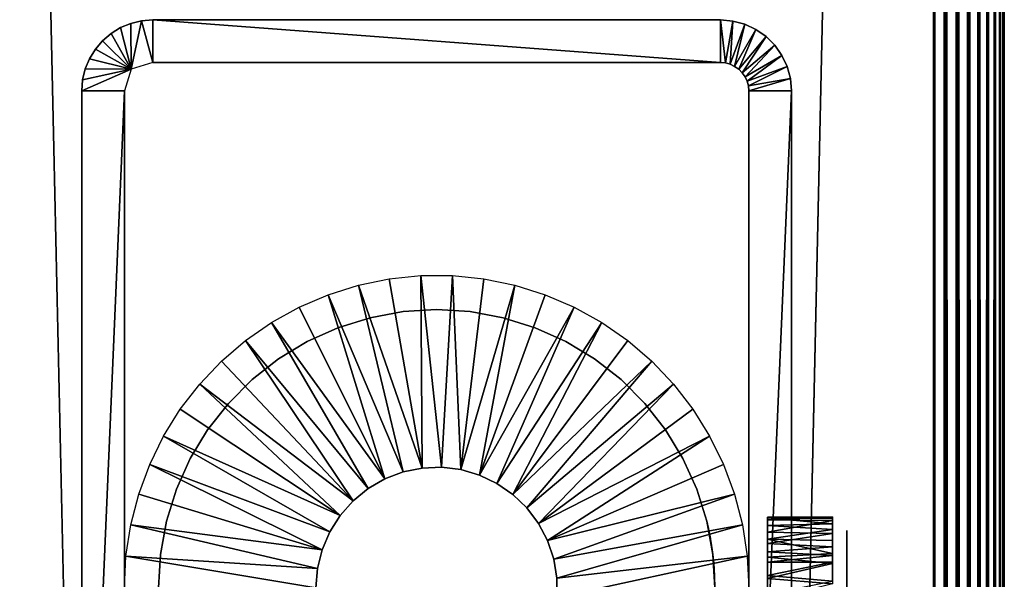
# Model space of a CAD drawing. Extents: x 0 to 571, y 0 to 1672.
# Drawn here: x 520 to 555, y 1474 to 1494 of the extents above; entities that cross this region are included whole.
import ezdxf

# ---------------------------------------------------------------- set-up
doc = ezdxf.new("R2010")
doc.units = 0
doc.header["$MEASUREMENT"] = 0

msp = doc.modelspace()

# ---------------------------------------------------------------- linework, layer by layer
for points in [[(552.5, 1670.625, 70), (517.5, 1670.625, 70), (552.5, 90.625198, 70)], [(552.5, 90.625198, 70), (517.5, 1670.625, 70), (517.5, 90.625198, 70)], [(517.5, 1670.625, 40), (552.5, 1670.625, 40), (517.5, 90.625198, 40)], [(517.5, 90.625198, 40), (552.5, 1670.625, 40), (552.5, 90.625198, 40)], [(552.5, 1670.625, 70), (552.5, 90.625198, 70), (552.934082, 90.625198, 69.962021)], [(552.5, 1670.625, 70), (552.934082, 90.625198, 69.962021), (552.934082, 1670.625, 69.962021)], [(552.934082, 1670.625, 40.037979), (552.934082, 90.625198, 40.037979), (552.5, 90.625198, 40)], [(552.934082, 1670.625, 40.037979), (552.5, 90.625198, 40), (552.5, 1670.625, 40)], [(552.934082, 1670.625, 69.962021), (552.934082, 90.625198, 69.962021), (553.35498, 90.625198, 69.849228)], [(552.934082, 1670.625, 69.962021), (553.35498, 90.625198, 69.849228), (553.35498, 1670.625, 69.849228)], [(553.35498, 1670.625, 40.150768), (553.35498, 90.625198, 40.150768), (552.934082, 90.625198, 40.037979)], [(553.35498, 1670.625, 40.150768), (552.934082, 90.625198, 40.037979), (552.934082, 1670.625, 40.037979)], [(553.35498, 1670.625, 69.849228), (553.35498, 90.625198, 69.849228), (553.75, 90.625198, 69.665062)], [(553.35498, 1670.625, 69.849228), (553.75, 90.625198, 69.665062), (553.75, 1670.625, 69.665062)], [(553.75, 1670.625, 40.334942), (553.75, 90.625198, 40.334942), (553.35498, 90.625198, 40.150768)], [(553.75, 1670.625, 40.334942), (553.35498, 90.625198, 40.150768), (553.35498, 1670.625, 40.150768)], [(553.75, 1670.625, 69.665062), (553.75, 90.625198, 69.665062), (554.106995, 90.625198, 69.415108)], [(553.75, 1670.625, 69.665062), (554.106995, 90.625198, 69.415108), (554.106995, 1670.625, 69.415108)], [(554.106995, 1670.625, 40.584888), (554.106995, 90.625198, 40.584888), (553.75, 90.625198, 40.334942)], [(554.106995, 1670.625, 40.584888), (553.75, 90.625198, 40.334942), (553.75, 1670.625, 40.334942)], [(554.106995, 1670.625, 69.415108), (554.106995, 90.625198, 69.415108), (554.4151, 90.625198, 69.106972)], [(554.106995, 1670.625, 69.415108), (554.4151, 90.625198, 69.106972), (554.4151, 1670.625, 69.106972)], [(554.4151, 1670.625, 40.893028), (554.4151, 90.625198, 40.893028), (554.106995, 90.625198, 40.584888)], [(554.4151, 1670.625, 40.893028), (554.106995, 90.625198, 40.584888), (554.106995, 1670.625, 40.584888)], [(554.4151, 1670.625, 69.106972), (554.4151, 90.625198, 69.106972), (554.6651, 90.625198, 68.75)], [(554.4151, 1670.625, 69.106972), (554.6651, 90.625198, 68.75), (554.6651, 1670.625, 68.75)], [(554.6651, 1670.625, 41.25), (554.6651, 90.625198, 41.25), (554.4151, 90.625198, 40.893028)], [(554.6651, 1670.625, 41.25), (554.4151, 90.625198, 40.893028), (554.4151, 1670.625, 40.893028)], [(554.6651, 1670.625, 68.75), (554.6651, 90.625198, 68.75), (554.849182, 90.625198, 68.355049)], [(554.6651, 1670.625, 68.75), (554.849182, 90.625198, 68.355049), (554.849182, 1670.625, 68.355049)], [(554.849182, 1670.625, 41.644951), (554.849182, 90.625198, 41.644951), (554.6651, 90.625198, 41.25)], [(554.849182, 1670.625, 41.644951), (554.6651, 90.625198, 41.25), (554.6651, 1670.625, 41.25)], [(554.849182, 1670.625, 68.355049), (554.849182, 90.625198, 68.355049), (554.961975, 90.625198, 67.93412)], [(554.849182, 1670.625, 68.355049), (554.961975, 90.625198, 67.93412), (554.961975, 1670.625, 67.93412)], [(554.961975, 1670.625, 42.06588), (554.961975, 90.625198, 42.06588), (554.849182, 90.625198, 41.644951)], [(554.961975, 1670.625, 42.06588), (554.849182, 90.625198, 41.644951), (554.849182, 1670.625, 41.644951)], [(554.961975, 1670.625, 67.93412), (554.961975, 90.625198, 67.93412), (555, 90.625198, 67.5)], [(554.961975, 1670.625, 67.93412), (555, 90.625198, 67.5), (555, 1670.625, 67.5)], [(555, 1670.625, 42.5), (555, 90.625198, 42.5), (554.961975, 90.625198, 42.06588)], [(555, 1670.625, 42.5), (554.961975, 90.625198, 42.06588), (554.961975, 1670.625, 42.06588)], [(555, 1670.625, 42.5), (555, 1670.625, 67.5), (555, 90.625198, 42.5)], [(555, 90.625198, 42.5), (555, 1670.625, 67.5), (555, 90.625198, 67.5)], [(524.238281, 1492.387207), (523.86499, 1493.853027), (524.227417, 1494.003052)], [(523.86499, 1493.853027), (523.86499, 1493.853027, 35), (524.227417, 1494.003052, 35)], [(523.86499, 1493.853027), (524.227417, 1494.003052, 35), (524.227417, 1494.003052)], [(524.238281, 1492.387207), (524.227417, 1494.003052), (524.608887, 1494.093994)], [(524.227417, 1494.003052), (524.227417, 1494.003052, 35), (524.608887, 1494.093994, 35)], [(524.227417, 1494.003052), (524.608887, 1494.093994, 35), (524.608887, 1494.093994)], [(524.238281, 1492.387207), (524.608887, 1494.093994), (525, 1492.625)], [(525, 1492.625), (524.608887, 1494.093994), (525, 1494.125)], [(524.608887, 1494.093994), (524.608887, 1494.093994, 35), (525, 1494.125, 35)], [(524.608887, 1494.093994), (525, 1494.125, 35), (525, 1494.125)], [(525, 1492.625), (525, 1494.125), (545, 1492.625)], [(545, 1492.625), (525, 1494.125), (545, 1494.125)], [(545, 1494.125), (525, 1494.125), (545, 1494.125, 35)], [(545, 1494.125, 35), (525, 1494.125), (525, 1494.125, 35)], [(545, 1492.625), (545, 1494.125), (545.173584, 1492.609985)], [(545.173584, 1492.609985), (545, 1494.125), (545.434082, 1494.087036)], [(545, 1494.125), (545, 1494.125, 35), (545.434082, 1494.087036, 35)], [(545, 1494.125), (545.434082, 1494.087036, 35), (545.434082, 1494.087036)], [(545.173584, 1492.609985), (545.434082, 1494.087036), (545.34198, 1492.564941)], [(545.34198, 1492.564941), (545.434082, 1494.087036), (545.85498, 1493.973999)], [(545.434082, 1494.087036), (545.434082, 1494.087036, 35), (545.85498, 1493.973999, 35)], [(545.434082, 1494.087036), (545.85498, 1493.973999, 35), (545.85498, 1493.973999)], [(524.238281, 1492.387207), (523.232178, 1493.392944), (523.530518, 1493.647949)], [(523.232178, 1493.392944), (523.232178, 1493.392944, 35), (523.530518, 1493.647949, 35)], [(523.232178, 1493.392944), (523.530518, 1493.647949, 35), (523.530518, 1493.647949)], [(524.238281, 1492.387207), (523.530518, 1493.647949), (523.86499, 1493.853027)], [(523.530518, 1493.647949), (523.530518, 1493.647949, 35), (523.86499, 1493.853027, 35)], [(523.530518, 1493.647949), (523.86499, 1493.853027, 35), (523.86499, 1493.853027)], [(545.34198, 1492.564941), (545.85498, 1493.973999), (545.5, 1492.490967)], [(545.5, 1492.490967), (545.85498, 1493.973999), (546.25, 1493.790039)], [(545.5, 1492.490967), (546.25, 1493.790039), (545.642822, 1492.390991)], [(545.642822, 1492.390991), (546.25, 1493.790039), (546.606995, 1493.540039)], [(545.85498, 1493.973999), (545.85498, 1493.973999, 35), (546.25, 1493.790039, 35)], [(545.85498, 1493.973999), (546.25, 1493.790039, 35), (546.25, 1493.790039)], [(546.25, 1493.790039), (546.25, 1493.790039, 35), (546.606995, 1493.540039, 35)], [(546.25, 1493.790039), (546.606995, 1493.540039, 35), (546.606995, 1493.540039)], [(524.238281, 1492.387207), (522.977417, 1493.094971), (523.232178, 1493.392944)], [(522.977417, 1493.094971), (522.977417, 1493.094971, 35), (523.232178, 1493.392944, 35)], [(522.977417, 1493.094971), (523.232178, 1493.392944, 35), (523.232178, 1493.392944)], [(545.642822, 1492.390991), (546.606995, 1493.540039), (545.765991, 1492.267944)], [(545.765991, 1492.267944), (546.606995, 1493.540039), (546.9151, 1493.232056)], [(546.606995, 1493.540039), (546.606995, 1493.540039, 35), (546.9151, 1493.232056, 35)], [(546.606995, 1493.540039), (546.9151, 1493.232056, 35), (546.9151, 1493.232056)], [(522.772522, 1492.76001), (522.977417, 1493.094971), (524.238281, 1492.387207)], [(522.772522, 1492.76001), (522.772522, 1492.76001, 35), (522.977417, 1493.094971, 35)], [(522.772522, 1492.76001), (522.977417, 1493.094971, 35), (522.977417, 1493.094971)], [(545.765991, 1492.267944), (546.9151, 1493.232056), (545.866028, 1492.125)], [(545.866028, 1492.125), (546.9151, 1493.232056), (547.1651, 1492.875)], [(546.9151, 1493.232056), (546.9151, 1493.232056, 35), (547.1651, 1492.875, 35)], [(546.9151, 1493.232056), (547.1651, 1492.875, 35), (547.1651, 1492.875)], [(524.238281, 1492.387207), (522.622314, 1492.397949), (522.772522, 1492.76001)], [(522.622314, 1492.397949), (522.622314, 1492.397949, 35), (522.772522, 1492.76001, 35)], [(522.622314, 1492.397949), (522.772522, 1492.76001, 35), (522.772522, 1492.76001)], [(525, 1492.625), (545, 1492.625), (525, 1492.625, 35)], [(525, 1492.625, 35), (545, 1492.625), (545, 1492.625, 35)], [(545.173584, 1492.609985), (545.173584, 1492.609985, 35), (545, 1492.625)], [(545, 1492.625), (545.173584, 1492.609985, 35), (545, 1492.625, 35)], [(545.34198, 1492.564941), (545.34198, 1492.564941, 35), (545.173584, 1492.609985)], [(545.173584, 1492.609985), (545.34198, 1492.564941, 35), (545.173584, 1492.609985, 35)], [(545.866028, 1492.125), (547.1651, 1492.875), (545.939697, 1491.967041)], [(545.939697, 1491.967041), (547.1651, 1492.875), (547.349182, 1492.47998)], [(547.1651, 1492.875), (547.1651, 1492.875, 35), (547.349182, 1492.47998, 35)], [(547.1651, 1492.875), (547.349182, 1492.47998, 35), (547.349182, 1492.47998)], [(524, 1491.625), (522.5, 1491.625), (524.238281, 1492.387207)], [(524.238281, 1492.387207), (522.5, 1491.625), (522.530823, 1492.015991)], [(524.238281, 1492.387207), (522.530823, 1492.015991), (522.622314, 1492.397949)], [(522.530823, 1492.015991), (522.530823, 1492.015991, 35), (522.622314, 1492.397949, 35)], [(522.530823, 1492.015991), (522.622314, 1492.397949, 35), (522.622314, 1492.397949)], [(545.5, 1492.490967), (545.5, 1492.490967, 35), (545.34198, 1492.564941)], [(545.34198, 1492.564941), (545.5, 1492.490967, 35), (545.34198, 1492.564941, 35)], [(545.642822, 1492.390991), (545.642822, 1492.390991, 35), (545.5, 1492.490967)], [(545.5, 1492.490967), (545.642822, 1492.390991, 35), (545.5, 1492.490967, 35)], [(545.765991, 1492.267944), (545.765991, 1492.267944, 35), (545.642822, 1492.390991)], [(545.642822, 1492.390991), (545.765991, 1492.267944, 35), (545.642822, 1492.390991, 35)], [(545.866028, 1492.125), (545.866028, 1492.125, 35), (545.765991, 1492.267944)], [(545.765991, 1492.267944), (545.866028, 1492.125, 35), (545.765991, 1492.267944, 35)], [(545.939697, 1491.967041), (547.349182, 1492.47998), (545.984802, 1491.79895)], [(545.984802, 1491.79895), (547.349182, 1492.47998), (547.461975, 1492.05896)], [(547.349182, 1492.47998), (547.349182, 1492.47998, 35), (547.461975, 1492.05896, 35)], [(547.349182, 1492.47998), (547.461975, 1492.05896, 35), (547.461975, 1492.05896)], [(522.5, 1491.625), (522.5, 1491.625, 35), (522.530823, 1492.015991, 35)], [(522.5, 1491.625), (522.530823, 1492.015991, 35), (522.530823, 1492.015991)], [(545.939697, 1491.967041), (545.939697, 1491.967041, 35), (545.866028, 1492.125)], [(545.866028, 1492.125), (545.939697, 1491.967041, 35), (545.866028, 1492.125, 35)], [(545.984802, 1491.79895), (545.984802, 1491.79895, 35), (545.939697, 1491.967041)], [(545.939697, 1491.967041), (545.984802, 1491.79895, 35), (545.939697, 1491.967041, 35)], [(545.984802, 1491.79895), (547.461975, 1492.05896), (546, 1491.625)], [(546, 1491.625), (547.461975, 1492.05896), (547.5, 1491.625)], [(547.461975, 1492.05896), (547.461975, 1492.05896, 35), (547.5, 1491.625, 35)], [(547.461975, 1492.05896), (547.5, 1491.625, 35), (547.5, 1491.625)], [(524, 1456.625), (522.5, 1456.625), (524, 1491.625)], [(524, 1491.625), (522.5, 1456.625), (522.5, 1491.625)], [(522.5, 1491.625), (522.5, 1456.625), (522.5, 1491.625, 35)], [(522.5, 1491.625, 35), (522.5, 1456.625), (522.5, 1456.625, 35)], [(524, 1456.625), (524, 1491.625), (524, 1456.625, 35)], [(524, 1456.625, 35), (524, 1491.625), (524, 1491.625, 35)], [(546, 1491.625), (546, 1491.625, 35), (545.984802, 1491.79895)], [(545.984802, 1491.79895), (546, 1491.625, 35), (545.984802, 1491.79895, 35)], [(546, 1474.843018, 31.973351), (546, 1491.625, 35), (546, 1475.175049, 31.818649)], [(546, 1475.175049, 31.818649), (546, 1491.625, 35), (546, 1475.474976, 31.60869)], [(546, 1474.843018, 31.973351), (546, 1474.48999, 32.0681), (546, 1491.625, 35)], [(546, 1491.625, 35), (546, 1474.48999, 32.0681), (546, 1474.125, 32.099998)], [(546, 1491.625, 35), (546, 1474.125, 32.099998), (546, 1456.625, 35)], [(546, 1476.098999, 30.718241), (546, 1475.94397, 31.049999), (546, 1491.625, 35)], [(546, 1491.625, 35), (546, 1475.94397, 31.049999), (546, 1475.734009, 31.34985)], [(546, 1491.625, 35), (546, 1475.734009, 31.34985), (546, 1475.474976, 31.60869)], [(546, 1476.192993, 29.63534), (546, 1476.224976, 30), (546, 1491.625, 35)], [(546, 1491.625, 35), (546, 1476.224976, 30), (546, 1476.192993, 30.36466)], [(546, 1491.625, 35), (546, 1476.192993, 30.36466), (546, 1476.098999, 30.718241)], [(546, 1475.474976, 28.39131), (546, 1491.625), (546, 1475.175049, 28.181351)], [(546, 1475.175049, 28.181351), (546, 1491.625), (546, 1474.843018, 28.02664)], [(546, 1456.625), (546, 1474.125, 27.9), (546, 1491.625)], [(546, 1491.625), (546, 1474.125, 27.9), (546, 1474.48999, 27.9319)], [(546, 1491.625), (546, 1474.48999, 27.9319), (546, 1474.843018, 28.02664)], [(546, 1475.474976, 28.39131), (546, 1475.734009, 28.65015), (546, 1491.625)], [(546, 1491.625), (546, 1475.734009, 28.65015), (546, 1475.94397, 28.950001)], [(546, 1491.625), (546, 1475.94397, 28.950001), (546, 1491.625, 35)], [(546, 1491.625, 35), (546, 1475.94397, 28.950001), (546, 1476.098999, 29.281759)], [(546, 1491.625, 35), (546, 1476.098999, 29.281759), (546, 1476.192993, 29.63534)], [(546, 1491.625), (547.5, 1491.625), (546, 1456.625)], [(546, 1456.625), (547.5, 1491.625), (547.5, 1456.625)], [(547.5, 1475.734009, 28.65015), (547.5, 1475.474976, 28.39131), (547.5, 1491.625)], [(547.5, 1491.625), (547.5, 1475.474976, 28.39131), (547.5, 1475.175049, 28.181351)], [(547.5, 1475.175049, 28.181351), (547.5, 1474.843018, 28.02664), (547.5, 1491.625)], [(547.5, 1491.625), (547.5, 1474.843018, 28.02664), (547.5, 1474.48999, 27.9319)], [(547.5, 1491.625), (547.5, 1474.48999, 27.9319), (547.5, 1456.625)], [(547.5, 1491.625, 35), (547.5, 1476.192993, 30.36466), (547.5, 1476.224976, 30)], [(547.5, 1474.843018, 31.973351), (547.5, 1475.175049, 31.818649), (547.5, 1491.625, 35)], [(547.5, 1491.625, 35), (547.5, 1475.175049, 31.818649), (547.5, 1475.474976, 31.60869)], [(547.5, 1491.625, 35), (547.5, 1475.474976, 31.60869), (547.5, 1475.734009, 31.34985)], [(547.5, 1476.224976, 30), (547.5, 1476.192993, 29.63534), (547.5, 1491.625, 35)], [(547.5, 1491.625, 35), (547.5, 1476.192993, 29.63534), (547.5, 1476.098999, 29.281759)], [(547.5, 1491.625, 35), (547.5, 1476.098999, 29.281759), (547.5, 1491.625)], [(547.5, 1491.625), (547.5, 1476.098999, 29.281759), (547.5, 1475.94397, 28.950001)], [(547.5, 1491.625), (547.5, 1475.94397, 28.950001), (547.5, 1475.734009, 28.65015)], [(547.5, 1456.625, 35), (547.5, 1474.125, 32.099998), (547.5, 1491.625, 35)], [(547.5, 1491.625, 35), (547.5, 1474.125, 32.099998), (547.5, 1474.48999, 32.0681)], [(547.5, 1491.625, 35), (547.5, 1474.48999, 32.0681), (547.5, 1474.843018, 31.973351)], [(547.5, 1475.734009, 31.34985), (547.5, 1475.94397, 31.049999), (547.5, 1491.625, 35)], [(547.5, 1491.625, 35), (547.5, 1475.94397, 31.049999), (547.5, 1476.098999, 30.718241)], [(547.5, 1491.625, 35), (547.5, 1476.098999, 30.718241), (547.5, 1476.192993, 30.36466)], [(534.487671, 1478.343994, 4.999999), (532.242798, 1484.784058, 4.999999), (533.33429, 1485.008057, 4.999999)], [(534.487671, 1478.343994, 4.999999), (533.33429, 1485.008057, 4.999999), (534.44281, 1485.120972, 4.999999)], [(534.487671, 1478.343994, 4.999999), (534.44281, 1485.120972, 4.999999), (535.171082, 1478.371948, 4.999999)], [(535.171082, 1478.371948, 4.999999), (534.44281, 1485.120972, 4.999999), (535.557129, 1485.120972, 4.999999)], [(535.171082, 1478.371948, 4.999999), (535.557129, 1485.120972, 4.999999), (535.850098, 1478.28894, 4.999999)], [(535.850098, 1478.28894, 4.999999), (535.557129, 1485.120972, 4.999999), (536.66571, 1485.008057, 4.999999)], [(535.850098, 1478.28894, 4.999999), (536.66571, 1485.008057, 4.999999), (537.757202, 1484.784058, 4.999999)], [(533.817627, 1478.207031, 4.999999), (531.179626, 1484.449951, 4.999999), (532.242798, 1484.784058, 4.999999)], [(533.817627, 1478.207031, 4.999999), (532.242798, 1484.784058, 4.999999), (534.487671, 1478.343994, 4.999999)], [(536.50708, 1478.098999, 4.999999), (535.850098, 1478.28894, 4.999999), (537.757202, 1484.784058, 4.999999)], [(537.757202, 1484.784058, 4.999999), (538.820312, 1484.449951, 4.999999), (536.50708, 1478.098999, 4.999999)], [(533.177979, 1477.964966, 4.999999), (530.155701, 1484.010986, 4.999999), (531.179626, 1484.449951, 4.999999)], [(533.177979, 1477.964966, 4.999999), (531.179626, 1484.449951, 4.999999), (533.817627, 1478.207031, 4.999999)], [(536.50708, 1478.098999, 4.999999), (538.820312, 1484.449951, 4.999999), (539.844299, 1484.010986, 4.999999)], [(529.181396, 1483.469971, 4.999999), (530.155701, 1484.010986, 4.999999), (533.177979, 1477.964966, 4.999999)], [(536.50708, 1478.098999, 4.999999), (539.844299, 1484.010986, 4.999999), (537.125, 1477.80603, 4.999999)], [(537.125, 1477.80603, 4.999999), (539.844299, 1484.010986, 4.999999), (540.818604, 1483.469971, 4.999999)], [(531.524902, 1483.287964, 35), (531.524902, 1483.287964, 6.999999), (532.654724, 1483.640015, 35)], [(532.654724, 1483.640015, 35), (531.524902, 1483.287964, 6.999999), (532.654724, 1483.640015, 6.999999)], [(532.654724, 1483.640015, 35), (532.654724, 1483.640015, 6.999999), (533.818726, 1483.854004, 35)], [(533.818726, 1483.854004, 35), (532.654724, 1483.640015, 6.999999), (533.818726, 1483.854004, 6.999999)], [(533.818726, 1483.854004, 35), (533.818726, 1483.854004, 6.999999), (535, 1483.925049, 35)], [(535, 1483.925049, 35), (533.818726, 1483.854004, 6.999999), (535, 1483.925049, 6.999999)], [(535, 1483.925049, 35), (535, 1483.925049, 6.999999), (536.181213, 1483.854004, 35)], [(536.181213, 1483.854004, 35), (535, 1483.925049, 6.999999), (536.181213, 1483.854004, 6.999999)], [(536.181213, 1483.854004, 35), (536.181213, 1483.854004, 6.999999), (537.345276, 1483.640015, 35)], [(537.345276, 1483.640015, 35), (536.181213, 1483.854004, 6.999999), (537.345276, 1483.640015, 6.999999)], [(537.345276, 1483.640015, 35), (537.345276, 1483.640015, 6.999999), (538.475098, 1483.287964, 35)], [(538.475098, 1483.287964, 35), (537.345276, 1483.640015, 6.999999), (538.475098, 1483.287964, 6.999999)], [(532.585693, 1477.623047, 4.999999), (528.266785, 1482.833984, 4.999999), (529.181396, 1483.469971, 4.999999)], [(532.585693, 1477.623047, 4.999999), (529.181396, 1483.469971, 4.999999), (533.177979, 1477.964966, 4.999999)], [(530.445679, 1482.802979, 35), (530.445679, 1482.802979, 6.999999), (531.524902, 1483.287964, 35)], [(531.524902, 1483.287964, 35), (530.445679, 1482.802979, 6.999999), (531.524902, 1483.287964, 6.999999)], [(537.125, 1477.80603, 4.999999), (540.818604, 1483.469971, 4.999999), (537.687927, 1477.416992, 4.999999)], [(537.687927, 1477.416992, 4.999999), (540.818604, 1483.469971, 4.999999), (541.733093, 1482.833984, 4.999999)], [(538.475098, 1483.287964, 35), (538.475098, 1483.287964, 6.999999), (539.554321, 1482.802979, 35)], [(539.554321, 1482.802979, 35), (538.475098, 1483.287964, 6.999999), (539.554321, 1482.802979, 6.999999)], [(532.055908, 1477.189941, 4.999999), (527.421387, 1482.108032, 4.999999), (528.266785, 1482.833984, 4.999999)], [(532.055908, 1477.189941, 4.999999), (528.266785, 1482.833984, 4.999999), (532.585693, 1477.623047, 4.999999)], [(529.432983, 1482.189941, 35), (529.432983, 1482.189941, 6.999999), (530.445679, 1482.802979, 35)], [(530.445679, 1482.802979, 35), (529.432983, 1482.189941, 6.999999), (530.445679, 1482.802979, 6.999999)], [(537.687927, 1477.416992, 4.999999), (541.733093, 1482.833984, 4.999999), (542.578613, 1482.108032, 4.999999)], [(539.554321, 1482.802979, 35), (539.554321, 1482.802979, 6.999999), (540.567017, 1482.189941, 35)], [(540.567017, 1482.189941, 35), (539.554321, 1482.802979, 6.999999), (540.567017, 1482.189941, 6.999999)], [(532.055908, 1477.189941, 4.999999), (526.653625, 1481.300049, 4.999999), (527.421387, 1482.108032, 4.999999)], [(528.501404, 1481.46106, 35), (528.501404, 1481.46106, 6.999999), (529.432983, 1482.189941, 35)], [(529.432983, 1482.189941, 35), (528.501404, 1481.46106, 6.999999), (529.432983, 1482.189941, 6.999999)], [(537.687927, 1477.416992, 4.999999), (542.578613, 1482.108032, 4.999999), (538.181213, 1476.942993, 4.999999)], [(538.181213, 1476.942993, 4.999999), (542.578613, 1482.108032, 4.999999), (543.346313, 1481.300049, 4.999999)], [(540.567017, 1482.189941, 35), (540.567017, 1482.189941, 6.999999), (541.498596, 1481.46106, 35)], [(541.498596, 1481.46106, 35), (540.567017, 1482.189941, 6.999999), (541.498596, 1481.46106, 6.999999)], [(531.602417, 1476.677979, 4.999999), (525.971619, 1480.418945, 4.999999), (526.653625, 1481.300049, 4.999999)], [(531.602417, 1476.677979, 4.999999), (526.653625, 1481.300049, 4.999999), (532.055908, 1477.189941, 4.999999)], [(527.664612, 1480.624023, 35), (527.664612, 1480.624023, 6.999999), (528.501404, 1481.46106, 35)], [(528.501404, 1481.46106, 35), (527.664612, 1480.624023, 6.999999), (528.501404, 1481.46106, 6.999999)], [(538.181213, 1476.942993, 4.999999), (543.346313, 1481.300049, 4.999999), (538.59198, 1476.396973, 4.999999)], [(543.346313, 1481.300049, 4.999999), (544.028381, 1480.418945, 4.999999), (538.59198, 1476.396973, 4.999999)], [(541.498596, 1481.46106, 35), (541.498596, 1481.46106, 6.999999), (542.335388, 1480.624023, 35)], [(542.335388, 1480.624023, 35), (541.498596, 1481.46106, 6.999999), (542.335388, 1480.624023, 6.999999)], [(526.934692, 1479.692017, 35), (526.934692, 1479.692017, 6.999999), (527.664612, 1480.624023, 35)], [(527.664612, 1480.624023, 35), (526.934692, 1479.692017, 6.999999), (527.664612, 1480.624023, 6.999999)], [(542.335388, 1480.624023, 35), (542.335388, 1480.624023, 6.999999), (543.065186, 1479.692017, 35)], [(543.065186, 1479.692017, 35), (542.335388, 1480.624023, 6.999999), (543.065186, 1479.692017, 6.999999)], [(531.602417, 1476.677979, 4.999999), (525.382202, 1479.473999, 4.999999), (525.971619, 1480.418945, 4.999999)], [(538.59198, 1476.396973, 4.999999), (544.028381, 1480.418945, 4.999999), (544.617798, 1479.473999, 4.999999)], [(531.236816, 1476.099976, 4.999999), (524.891479, 1478.473022, 4.999999), (525.382202, 1479.473999, 4.999999)], [(531.236816, 1476.099976, 4.999999), (525.382202, 1479.473999, 4.999999), (531.602417, 1476.677979, 4.999999)], [(526.32251, 1478.678955, 35), (526.32251, 1478.678955, 6.999999), (526.934692, 1479.692017, 35)], [(526.934692, 1479.692017, 35), (526.32251, 1478.678955, 6.999999), (526.934692, 1479.692017, 6.999999)], [(538.59198, 1476.396973, 4.999999), (544.617798, 1479.473999, 4.999999), (538.909912, 1475.791016, 4.999999)], [(538.909912, 1475.791016, 4.999999), (544.617798, 1479.473999, 4.999999), (545.108521, 1478.473022, 4.999999)], [(543.065186, 1479.692017, 35), (543.065186, 1479.692017, 6.999999), (543.677429, 1478.678955, 35)], [(543.677429, 1478.678955, 35), (543.065186, 1479.692017, 6.999999), (543.677429, 1478.678955, 6.999999)], [(530.968689, 1475.470947, 4.999999), (524.504517, 1477.427979, 4.999999), (524.891479, 1478.473022, 4.999999)], [(530.968689, 1475.470947, 4.999999), (524.891479, 1478.473022, 4.999999), (531.236816, 1476.099976, 4.999999)], [(525.836792, 1477.599976, 35), (525.836792, 1477.599976, 6.999999), (526.32251, 1478.678955, 35)], [(526.32251, 1478.678955, 35), (525.836792, 1477.599976, 6.999999), (526.32251, 1478.678955, 6.999999)], [(538.909912, 1475.791016, 4.999999), (545.108521, 1478.473022, 4.999999), (545.495483, 1477.427979, 4.999999)], [(543.677429, 1478.678955, 35), (543.677429, 1478.678955, 6.999999), (544.163086, 1477.599976, 35)], [(544.163086, 1477.599976, 35), (543.677429, 1478.678955, 6.999999), (544.163086, 1477.599976, 6.999999)], [(533.177979, 1477.964966, 6.999999), (533.177979, 1477.964966, 4.999999), (533.817627, 1478.207031, 6.999999)], [(533.817627, 1478.207031, 6.999999), (533.177979, 1477.964966, 4.999999), (533.817627, 1478.207031, 4.999999)], [(533.817627, 1478.207031, 6.999999), (533.817627, 1478.207031, 4.999999), (534.487671, 1478.343994, 6.999999)], [(534.487671, 1478.343994, 6.999999), (533.817627, 1478.207031, 4.999999), (534.487671, 1478.343994, 4.999999)], [(534.487671, 1478.343994, 6.999999), (534.487671, 1478.343994, 4.999999), (535.171082, 1478.371948, 6.999999)], [(535.171082, 1478.371948, 6.999999), (534.487671, 1478.343994, 4.999999), (535.171082, 1478.371948, 4.999999)], [(535.171082, 1478.371948, 6.999999), (535.171082, 1478.371948, 4.999999), (535.850098, 1478.28894, 6.999999)], [(535.850098, 1478.28894, 6.999999), (535.171082, 1478.371948, 4.999999), (535.850098, 1478.28894, 4.999999)], [(535.850098, 1478.28894, 6.999999), (535.850098, 1478.28894, 4.999999), (536.50708, 1478.098999, 6.999999)], [(536.50708, 1478.098999, 6.999999), (535.850098, 1478.28894, 4.999999), (536.50708, 1478.098999, 4.999999)], [(536.50708, 1478.098999, 6.999999), (536.50708, 1478.098999, 4.999999), (537.125, 1477.80603, 6.999999)], [(537.125, 1477.80603, 6.999999), (536.50708, 1478.098999, 4.999999), (537.125, 1477.80603, 4.999999)], [(532.585693, 1477.623047, 6.999999), (532.585693, 1477.623047, 4.999999), (533.177979, 1477.964966, 6.999999)], [(533.177979, 1477.964966, 6.999999), (532.585693, 1477.623047, 4.999999), (533.177979, 1477.964966, 4.999999)], [(537.125, 1477.80603, 6.999999), (537.125, 1477.80603, 4.999999), (537.687927, 1477.416992, 6.999999)], [(537.687927, 1477.416992, 6.999999), (537.125, 1477.80603, 4.999999), (537.687927, 1477.416992, 4.999999)], [(524.22522, 1476.348999, 4.999999), (524.504517, 1477.427979, 4.999999), (530.968689, 1475.470947, 4.999999)], [(525.484802, 1476.469971, 35), (525.484802, 1476.469971, 6.999999), (525.836792, 1477.599976, 35)], [(525.836792, 1477.599976, 35), (525.484802, 1476.469971, 6.999999), (525.836792, 1477.599976, 6.999999)], [(532.055908, 1477.189941, 6.999999), (532.055908, 1477.189941, 4.999999), (532.585693, 1477.623047, 6.999999)], [(532.585693, 1477.623047, 6.999999), (532.055908, 1477.189941, 4.999999), (532.585693, 1477.623047, 4.999999)], [(537.687927, 1477.416992, 6.999999), (537.687927, 1477.416992, 4.999999), (538.181213, 1476.942993, 6.999999)], [(538.181213, 1476.942993, 6.999999), (537.687927, 1477.416992, 4.999999), (538.181213, 1476.942993, 4.999999)], [(538.909912, 1475.791016, 4.999999), (545.495483, 1477.427979, 4.999999), (539.126526, 1475.141968, 4.999999)], [(539.126526, 1475.141968, 4.999999), (545.495483, 1477.427979, 4.999999), (545.77478, 1476.348999, 4.999999)], [(544.163086, 1477.599976, 35), (544.163086, 1477.599976, 6.999999), (544.515198, 1476.469971, 35)], [(544.515198, 1476.469971, 35), (544.163086, 1477.599976, 6.999999), (544.515198, 1476.469971, 6.999999)], [(531.602417, 1476.677979, 6.999999), (531.602417, 1476.677979, 4.999999), (532.055908, 1477.189941, 6.999999)], [(532.055908, 1477.189941, 6.999999), (531.602417, 1476.677979, 4.999999), (532.055908, 1477.189941, 4.999999)], [(531.236816, 1476.099976, 6.999999), (531.236816, 1476.099976, 4.999999), (531.602417, 1476.677979, 6.999999)], [(531.602417, 1476.677979, 6.999999), (531.236816, 1476.099976, 4.999999), (531.602417, 1476.677979, 4.999999)], [(538.181213, 1476.942993, 6.999999), (538.181213, 1476.942993, 4.999999), (538.59198, 1476.396973, 6.999999)], [(538.59198, 1476.396973, 6.999999), (538.181213, 1476.942993, 4.999999), (538.59198, 1476.396973, 4.999999)], [(530.804993, 1474.807007, 4.999999), (524.056396, 1475.248047, 4.999999), (524.22522, 1476.348999, 4.999999)], [(530.804993, 1474.807007, 4.999999), (524.22522, 1476.348999, 4.999999), (530.968689, 1475.470947, 4.999999)], [(525.271423, 1475.30603, 35), (525.271423, 1475.30603, 6.999999), (525.484802, 1476.469971, 35)], [(525.484802, 1476.469971, 35), (525.271423, 1475.30603, 6.999999), (525.484802, 1476.469971, 6.999999)], [(538.59198, 1476.396973, 6.999999), (538.59198, 1476.396973, 4.999999), (538.909912, 1475.791016, 6.999999)], [(538.909912, 1475.791016, 6.999999), (538.59198, 1476.396973, 4.999999), (538.909912, 1475.791016, 4.999999)], [(539.126526, 1475.141968, 4.999999), (545.77478, 1476.348999, 4.999999), (539.236206, 1474.467041, 4.999999)], [(539.236206, 1474.467041, 4.999999), (545.77478, 1476.348999, 4.999999), (545.943604, 1475.248047, 4.999999)], [(544.515198, 1476.469971, 6.999999), (544.664795, 1475.746948, 28.66618), (544.643921, 1475.866943, 28.827299)], [(544.643921, 1475.866943, 28.827299), (544.618713, 1476.001953, 29.05694), (544.515198, 1476.469971, 6.999999)], [(544.515198, 1476.469971, 6.999999), (544.618713, 1476.001953, 29.05694), (544.591919, 1476.134033, 29.387529)], [(544.515198, 1476.469971, 6.999999), (544.591919, 1476.134033, 29.387529), (544.581299, 1476.18396, 29.5854)], [(544.574097, 1476.217041, 29.815081), (544.572693, 1476.223999, 30.08214), (544.515198, 1476.469971, 35)], [(544.515198, 1476.469971, 35), (544.572693, 1476.223999, 30.08214), (544.580017, 1476.189941, 30.38431)], [(544.515198, 1476.469971, 35), (544.580017, 1476.189941, 30.38431), (544.620361, 1475.997803, 30.985826)], [(544.620361, 1475.997803, 30.985826), (544.709961, 1475.463623, 31.634813), (544.515198, 1476.469971, 35)], [(544.515198, 1476.469971, 35), (544.709961, 1475.463623, 31.634813), (544.728516, 1475.30603, 35)], [(544.728516, 1475.30603, 6.999999), (544.728516, 1475.30603, 28.263729), (544.515198, 1476.469971, 6.999999)], [(544.515198, 1476.469971, 6.999999), (544.728516, 1475.30603, 28.263729), (544.697083, 1475.541992, 28.44964)], [(544.515198, 1476.469971, 6.999999), (544.697083, 1475.541992, 28.44964), (544.664795, 1475.746948, 28.66618)], [(544.515198, 1476.469971, 35), (544.515198, 1476.469971, 6.999999), (544.574097, 1476.217041, 29.815081)], [(544.574097, 1476.217041, 29.815081), (544.515198, 1476.469971, 6.999999), (544.581299, 1476.18396, 29.5854)], [(548.952515, 1476.569458, 29.435114), (546.652527, 1476.590088, 29.493593), (548.952515, 1476.624023, 29.91571)], [(548.952515, 1476.624023, 29.91571), (546.652527, 1476.590088, 29.493593), (546.652527, 1476.619019, 30.173059)], [(548.952515, 1476.624023, 29.91571), (546.652527, 1476.619019, 30.173059), (548.952515, 1476.619019, 30.173059)], [(548.952515, 1476.619019, 30.173059), (546.652527, 1476.619019, 30.173059), (546.652527, 1476.519775, 30.771858)], [(548.952515, 1476.619019, 30.173059), (546.652527, 1476.519775, 30.771858), (548.952515, 1476.496094, 30.84198)], [(548.952515, 1476.380981, 28.92219), (546.652527, 1476.31958, 28.80908), (546.652527, 1476.590088, 29.493593)], [(548.952515, 1476.380981, 28.92219), (546.652527, 1476.590088, 29.493593), (548.952515, 1476.569458, 29.435114)], [(548.952515, 1476.496094, 30.84198), (546.652527, 1476.519775, 30.771858), (546.652527, 1476.082764, 31.568678)], [(548.952515, 1476.496094, 30.84198), (546.652527, 1476.082764, 31.568678), (548.952515, 1476.043213, 31.61677)], [(548.952515, 1476.185547, 28.589771), (546.652527, 1476.31958, 28.80908), (548.952515, 1476.380981, 28.92219)], [(548.952515, 1476.185547, 28.589771), (546.652527, 1475.840454, 28.159094), (546.652527, 1476.31958, 28.80908)], [(530.968689, 1475.470947, 6.999999), (530.968689, 1475.470947, 4.999999), (531.236816, 1476.099976, 6.999999)], [(531.236816, 1476.099976, 6.999999), (530.968689, 1475.470947, 4.999999), (531.236816, 1476.099976, 4.999999)], [(548.952515, 1475.789185, 28.122801), (546.652527, 1475.840454, 28.159094), (548.952515, 1476.185547, 28.589771)], [(548.952515, 1476.043213, 31.61677), (546.652527, 1476.082764, 31.568678), (546.652527, 1475.692017, 31.94787)], [(548.952515, 1476.043213, 31.61677), (546.652527, 1475.692017, 31.94787), (548.952515, 1475.571411, 32.042896)], [(549.452515, 1475.967041, 30.778629), (549.452515, 1475.552979, 30.210739), (549.452515, 1476.148804, 29.363726)], [(549.452515, 1475.021973, 28.868771), (549.452515, 1475.038574, 28.228548), (549.452515, 1476.148804, 29.363726)], [(549.452515, 1475.021973, 28.868771), (549.452515, 1476.148804, 29.363726), (549.452515, 1475.552979, 30.210739)], [(549.452515, 1475.967041, 30.778629), (549.452515, 1475.58667, 31.278633), (549.452515, 1475.552979, 30.210739)], [(538.909912, 1475.791016, 6.999999), (538.909912, 1475.791016, 4.999999), (539.126526, 1475.141968, 6.999999)], [(539.126526, 1475.141968, 6.999999), (538.909912, 1475.791016, 4.999999), (539.126526, 1475.141968, 4.999999)], [(548.952515, 1475.338989, 27.814541), (546.652527, 1475.205078, 27.741903), (546.652527, 1475.840454, 28.159094)], [(548.952515, 1475.338989, 27.814541), (546.652527, 1475.840454, 28.159094), (548.952515, 1475.789185, 28.122801)], [(548.952515, 1475.571411, 32.042896), (546.652527, 1475.692017, 31.94787), (546.652527, 1475.396484, 32.156273)], [(525.200012, 1474.125, 35), (525.200012, 1474.125, 6.999999), (525.271423, 1475.30603, 35)], [(525.271423, 1475.30603, 35), (525.200012, 1474.125, 6.999999), (525.271423, 1475.30603, 6.999999)], [(530.804993, 1474.807007, 6.999999), (530.804993, 1474.807007, 4.999999), (530.968689, 1475.470947, 6.999999)], [(530.968689, 1475.470947, 6.999999), (530.804993, 1474.807007, 4.999999), (530.968689, 1475.470947, 4.999999)], [(544.728516, 1475.30603, 35), (544.709961, 1475.463623, 31.634813), (544.760925, 1474.999023, 31.909491)], [(544.760925, 1474.999023, 31.909491), (544.788696, 1474.555786, 32.06263), (544.728516, 1475.30603, 35)], [(544.728516, 1475.30603, 35), (544.788696, 1474.555786, 32.06263), (544.799988, 1474.125, 35)], [(544.799988, 1474.125, 6.999999), (544.799988, 1474.125, 27.9), (544.728516, 1475.30603, 6.999999)], [(544.728516, 1475.30603, 6.999999), (544.799988, 1474.125, 27.9), (544.794983, 1474.438965, 27.923559)], [(544.728516, 1475.30603, 6.999999), (544.794983, 1474.438965, 27.923559), (544.780273, 1474.745972, 27.993759)], [(544.780273, 1474.745972, 27.993759), (544.757629, 1475.036011, 28.107771), (544.728516, 1475.30603, 6.999999)], [(544.728516, 1475.30603, 6.999999), (544.757629, 1475.036011, 28.107771), (544.728516, 1475.30603, 28.263729)], [(548.952515, 1475.571411, 32.042896), (546.652527, 1475.396484, 32.156273), (548.952515, 1475.260986, 32.22723)], [(548.952515, 1475.260986, 32.22723), (546.652527, 1475.396484, 32.156273), (546.652527, 1475.026001, 32.332191)], [(548.952515, 1474.987061, 27.656864), (546.652527, 1475.205078, 27.741903), (548.952515, 1475.338989, 27.814541)], [(548.952515, 1475.260986, 32.22723), (546.652527, 1475.026001, 32.332191), (548.952515, 1475.026001, 32.332191)], [(549.452515, 1475.58667, 31.278633), (549.452515, 1474.68396, 31.912992), (549.452515, 1474.656982, 31.34198)], [(549.452515, 1475.552979, 30.210739), (549.452515, 1475.58667, 31.278633), (549.452515, 1474.656982, 31.34198)], [(530.75, 1474.125, 4.999999), (524, 1474.125, 4.999999), (524.056396, 1475.248047, 4.999999)], [(530.75, 1474.125, 4.999999), (524.056396, 1475.248047, 4.999999), (530.804993, 1474.807007, 4.999999)], [(539.126526, 1475.141968, 6.999999), (539.126526, 1475.141968, 4.999999), (539.236206, 1474.467041, 6.999999)], [(539.236206, 1474.467041, 6.999999), (539.126526, 1475.141968, 4.999999), (539.236206, 1474.467041, 4.999999)], [(539.236206, 1474.467041, 4.999999), (545.943604, 1475.248047, 4.999999), (539.236206, 1473.782959, 4.999999)], [(539.236206, 1473.782959, 4.999999), (545.943604, 1475.248047, 4.999999), (546, 1474.125, 4.999999)], [(548.952515, 1474.987061, 27.656864), (546.652527, 1474.455566, 27.505686), (546.652527, 1475.205078, 27.741903)], [(548.952515, 1475.026001, 32.332191), (546.652527, 1475.026001, 32.332191), (546.652527, 1474.562012, 32.470184)], [(548.952515, 1475.026001, 32.332191), (546.652527, 1474.562012, 32.470184), (548.952515, 1474.36731, 32.504498)], [(548.952515, 1474.271484, 27.488123), (546.652527, 1474.455566, 27.505686), (548.952515, 1474.987061, 27.656864)], [(549.452515, 1475.021973, 28.868771), (549.452515, 1474.615967, 28.061131), (549.452515, 1475.038574, 28.228548)], [(549.452515, 1473.593994, 28.65802), (549.452515, 1474.416992, 28.021429), (549.452515, 1475.021973, 28.868771)], [(549.452515, 1475.021973, 28.868771), (549.452515, 1474.416992, 28.021429), (549.452515, 1474.615967, 28.061131)], [(530.75, 1474.125, 6.999999), (530.75, 1474.125, 4.999999), (530.804993, 1474.807007, 6.999999)], [(530.804993, 1474.807007, 6.999999), (530.75, 1474.125, 4.999999), (530.804993, 1474.807007, 4.999999)], [(549.452515, 1474.68396, 31.912992), (549.452515, 1473.635254, 31.895544), (549.452515, 1474.656982, 31.34198)], [(549.452515, 1474.656982, 31.34198), (549.452515, 1473.635254, 31.895544), (549.452515, 1473.224487, 31.137918)], [(539.236206, 1474.467041, 6.999999), (539.236206, 1474.467041, 4.999999), (539.236206, 1473.782959, 6.999999)], [(539.236206, 1473.782959, 6.999999), (539.236206, 1474.467041, 4.999999), (539.236206, 1473.782959, 4.999999)], [(544.799988, 1474.125, 35), (544.788696, 1474.555786, 32.06263), (544.799988, 1474.125, 32.099998)], [(548.952515, 1474.36731, 32.504498), (546.652527, 1474.562012, 32.470184), (546.652527, 1473.910278, 32.493805)], [(548.952515, 1474.271484, 27.488123), (546.652527, 1473.697144, 27.5338), (546.652527, 1474.455566, 27.505686)], [(547.5, 1456.625), (547.5, 1474.48999, 27.9319), (547.5, 1474.125, 27.9)]]:
    msp.add_3dface(points)

doc.saveas('drawing.dxf')
